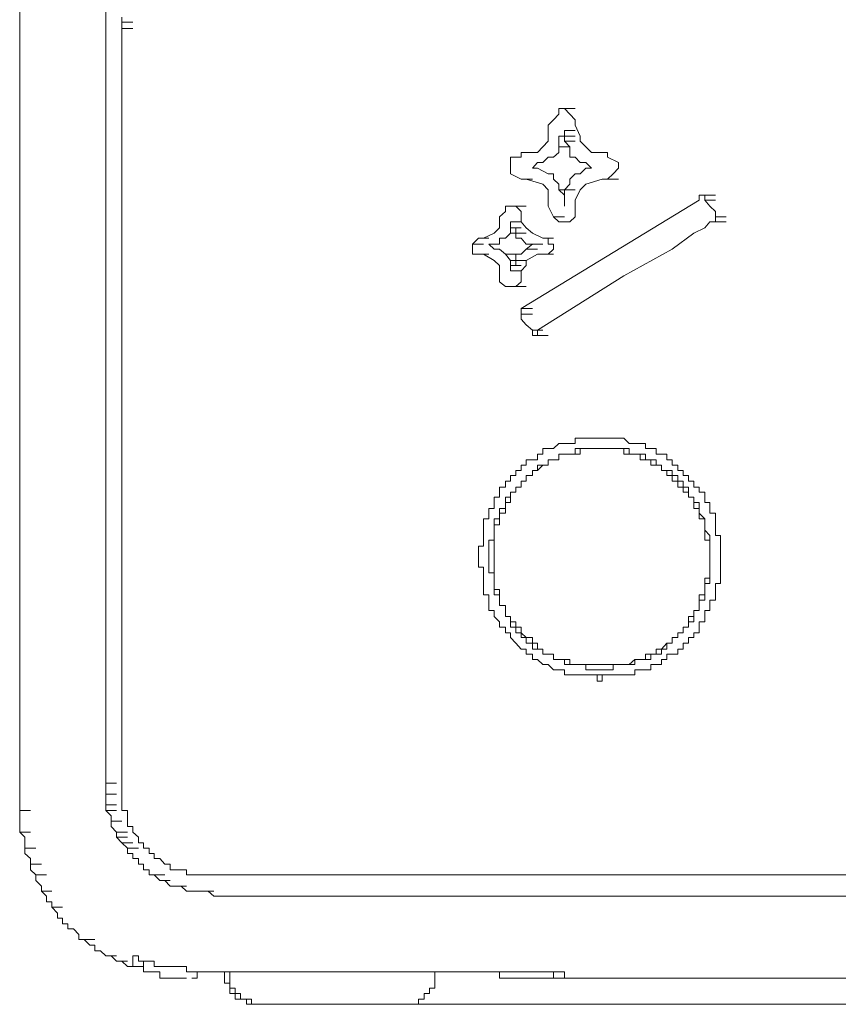
# Model space of a CAD drawing. Units: inches. Extents: x 853 to 3968, y -348 to 1516.
# Drawn here: x 2638 to 2672, y 992 to 1033 of the extents above; entities that cross this region are included whole.
import ezdxf

# ---------------------------------------------------------------- set-up
doc = ezdxf.new("R2010")
doc.units = ezdxf.units.IN
doc.header["$MEASUREMENT"] = 0
doc.layers.add('图层 1', color=7, linetype='Continuous')

msp = doc.modelspace()

# ---------------------------------------------------------------- linework, layer by layer
at = {"layer": '图层 1', "color": 7, "lineweight": 9}
for points in [[(2637.974, 1079.023), (2637.974, 1000.239)], [(2637.974, 1000.239), (2637.974, 1079.023)], [(2641.51, 1077.913), (2641.51, 1001.373)], [(2642.181, 1032.655), (2642.181, 1032.863)], [(2642.181, 1032.399), (2642.181, 1032.655)], [(2642.181, 1032.655), (2642.632, 1032.655)], [(2642.181, 1032.655), (2642.632, 1032.655)], [(2642.181, 1032.655), (2642.632, 1032.655)], [(2642.181, 1032.655), (2642.632, 1032.655)], [(2642.181, 1032.655), (2642.632, 1032.655)], [(2642.181, 1032.655), (2642.632, 1032.655)], [(2642.181, 1032.655), (2642.632, 1032.655)], [(2642.181, 1032.655), (2642.632, 1032.655)], [(2642.181, 1032.655), (2642.632, 1032.655)], [(2642.181, 1032.655), (2642.632, 1032.655)], [(2642.181, 1032.655), (2642.632, 1032.655)], [(2642.181, 1032.655), (2642.632, 1032.655)], [(2642.181, 1032.655), (2642.632, 1032.655)], [(2642.181, 1032.655), (2642.632, 1032.655)], [(2642.181, 1032.655), (2642.632, 1032.655)], [(2642.181, 1032.655), (2642.632, 1032.655)], [(2642.181, 1032.655), (2642.632, 1032.655)], [(2642.181, 1032.655), (2642.632, 1032.655)], [(2642.181, 1032.655), (2642.632, 1032.655)], [(2642.181, 1032.655), (2642.632, 1032.655)], [(2642.181, 1032.399), (2642.632, 1032.399)], [(2642.181, 1032.399), (2642.181, 1001.373)], [(2642.181, 1032.399), (2642.632, 1032.399)], [(2642.181, 1032.399), (2642.632, 1032.399)], [(2642.181, 1032.399), (2642.632, 1032.399)], [(2642.181, 1032.399), (2642.632, 1032.399)], [(2642.181, 1032.399), (2642.632, 1032.399)], [(2642.181, 1032.399), (2642.632, 1032.399)], [(2642.181, 1032.399), (2642.632, 1032.399)], [(2660.145, 1028.875), (2660.145, 1029.106)], [(2660.145, 1029.106), (2660.377, 1029.106)], [(2660.377, 1029.106), (2660.816, 1029.106)], [(2660.377, 1029.106), (2660.816, 1029.106)], [(2660.377, 1029.106), (2660.816, 1029.106)], [(2660.377, 1029.106), (2660.816, 1029.106)], [(2660.377, 1029.106), (2660.597, 1028.875)], [(2659.926, 1028.643), (2660.145, 1028.875)], [(2660.597, 1028.875), (2660.816, 1028.643)], [(2659.706, 1028.423), (2659.926, 1028.643)], [(2659.706, 1027.972), (2659.706, 1028.423)], [(2660.816, 1028.643), (2660.816, 1028.423)], [(2660.816, 1028.423), (2661.023, 1027.972)], [(2659.706, 1027.765), (2659.706, 1027.972)], [(2660.377, 1027.972), (2660.145, 1027.972), (2660.145, 1027.765)], [(2660.377, 1027.972), (2660.377, 1028.204)], [(2660.377, 1028.204), (2660.816, 1028.204)], [(2660.377, 1028.204), (2660.816, 1028.204)], [(2660.377, 1028.204), (2660.377, 1027.972)], [(2660.377, 1027.765), (2660.377, 1027.972)], [(2660.377, 1027.972), (2660.816, 1027.972)], [(2660.377, 1027.972), (2660.816, 1027.972)], [(2660.377, 1027.972), (2660.816, 1027.972)], [(2661.023, 1027.972), (2661.023, 1027.765)], [(2659.267, 1027.301), (2659.706, 1027.765)], [(2660.145, 1027.765), (2660.145, 1027.533)], [(2660.145, 1027.533), (2660.597, 1027.533)], [(2660.145, 1027.533), (2660.145, 1027.301)], [(2660.597, 1027.533), (2660.377, 1027.765)], [(2660.377, 1027.765), (2660.816, 1027.765)], [(2660.597, 1027.301), (2660.597, 1027.533)], [(2661.023, 1027.765), (2661.487, 1027.301)], [(2658.157, 1026.655), (2658.157, 1027.106)], [(2658.157, 1027.106), (2658.596, 1027.106)], [(2658.596, 1027.106), (2658.596, 1027.301)], [(2658.596, 1027.301), (2658.804, 1027.301)], [(2658.804, 1027.301), (2659.267, 1027.301)], [(2659.706, 1027.106), (2659.487, 1026.887)], [(2659.926, 1027.106), (2659.706, 1027.106)], [(2660.145, 1027.301), (2659.926, 1027.106)], [(2660.597, 1027.106), (2660.597, 1027.301)], [(2660.816, 1027.106), (2660.597, 1027.106)], [(2661.023, 1026.887), (2660.816, 1027.106)], [(2661.487, 1027.301), (2661.926, 1027.301)], [(2661.926, 1027.301), (2662.145, 1027.301)], [(2662.145, 1027.301), (2662.145, 1027.106)], [(2662.145, 1027.106), (2662.597, 1026.887)], [(2659.267, 1026.887), (2659.06, 1026.655)], [(2659.487, 1026.887), (2659.267, 1026.887)], [(2661.255, 1026.887), (2661.023, 1026.887)], [(2661.487, 1026.655), (2661.255, 1026.887)], [(2662.597, 1026.887), (2662.597, 1026.655)], [(2658.157, 1026.423), (2658.157, 1026.655)], [(2658.596, 1026.204), (2658.157, 1026.423)], [(2659.06, 1026.655), (2659.267, 1026.655)], [(2659.267, 1026.655), (2659.706, 1026.423)], [(2659.706, 1026.423), (2659.926, 1026.423)], [(2659.926, 1026.423), (2659.926, 1026.204)], [(2660.597, 1026.204), (2660.816, 1026.423)], [(2660.816, 1026.423), (2661.023, 1026.423)], [(2661.023, 1026.423), (2661.255, 1026.655)], [(2661.255, 1026.655), (2661.487, 1026.655)], [(2662.389, 1026.423), (2662.145, 1026.204)], [(2662.597, 1026.655), (2662.389, 1026.423)], [(2658.804, 1026.204), (2658.596, 1026.204)], [(2658.596, 1026.204), (2659.06, 1026.204)], [(2659.487, 1025.997), (2658.804, 1026.204)], [(2659.706, 1025.765), (2659.487, 1025.997)], [(2659.926, 1026.204), (2660.145, 1025.997)], [(2660.145, 1025.997), (2660.145, 1025.765)], [(2660.377, 1025.765), (2660.597, 1025.997)], [(2660.597, 1025.997), (2660.597, 1026.204)], [(2661.255, 1025.997), (2661.023, 1025.765)], [(2661.926, 1026.204), (2661.255, 1025.997)], [(2662.145, 1026.204), (2661.926, 1026.204)], [(2662.145, 1026.204), (2662.597, 1026.204)], [(2659.706, 1025.338), (2659.706, 1025.765)], [(2660.145, 1025.765), (2660.597, 1025.765)], [(2660.145, 1025.765), (2660.377, 1025.545)], [(2660.377, 1025.545), (2660.377, 1025.765)], [(2660.377, 1025.765), (2660.816, 1025.765)], [(2660.377, 1025.545), (2660.377, 1025.338)], [(2660.377, 1025.338), (2660.377, 1025.545)], [(2661.023, 1025.765), (2660.816, 1025.338)], [(2665.914, 1025.338), (2665.914, 1025.545)], [(2665.914, 1025.545), (2666.365, 1025.545)], [(2665.914, 1025.545), (2666.158, 1025.545)], [(2666.158, 1025.545), (2666.597, 1025.545)], [(2666.158, 1025.545), (2666.597, 1025.545)], [(2666.158, 1025.545), (2666.158, 1025.338)], [(2657.95, 1024.875), (2657.95, 1025.094)], [(2657.95, 1025.094), (2658.157, 1025.094)], [(2658.157, 1025.094), (2658.596, 1025.094)], [(2658.157, 1025.094), (2658.596, 1025.094)], [(2658.157, 1025.094), (2658.377, 1025.094)], [(2658.377, 1025.094), (2658.804, 1025.094)], [(2658.377, 1025.094), (2658.596, 1024.875)], [(2658.596, 1020.887), (2665.914, 1025.338)], [(2659.706, 1025.094), (2659.706, 1025.338)], [(2659.926, 1024.655), (2659.706, 1025.094)], [(2660.377, 1025.338), (2660.377, 1025.094)], [(2660.377, 1025.094), (2660.377, 1025.338)], [(2660.816, 1025.338), (2660.816, 1024.875)], [(2666.158, 1025.338), (2666.597, 1025.338)], [(2666.158, 1025.338), (2666.365, 1025.094), (2666.597, 1024.875), (2666.597, 1024.655)], [(2657.706, 1024.655), (2657.95, 1024.875)], [(2657.706, 1024.448), (2657.706, 1024.655)], [(2658.596, 1024.875), (2658.596, 1024.655)], [(2658.596, 1024.655), (2658.596, 1024.448)], [(2660.145, 1024.448), (2659.926, 1024.655)], [(2659.926, 1024.655), (2660.377, 1024.655)], [(2660.816, 1024.655), (2660.597, 1024.448)], [(2660.816, 1024.875), (2660.816, 1024.655)], [(2666.597, 1024.655), (2667.036, 1024.655)], [(2666.597, 1024.655), (2667.036, 1024.655)], [(2666.597, 1024.655), (2667.036, 1024.655)], [(2666.597, 1024.655), (2666.597, 1024.448)], [(2657.706, 1024.204), (2657.706, 1024.448)], [(2658.377, 1024.204), (2658.157, 1024.204), (2658.157, 1024.448)], [(2658.157, 1024.448), (2658.596, 1024.448)], [(2658.157, 1024.448), (2658.596, 1024.448)], [(2658.157, 1024.448), (2658.596, 1024.448)], [(2658.157, 1024.448), (2658.596, 1024.448)], [(2658.157, 1024.448), (2658.596, 1024.448)], [(2658.157, 1024.448), (2658.596, 1024.448)], [(2658.157, 1024.448), (2658.596, 1024.448)], [(2658.157, 1024.448), (2658.596, 1024.448)], [(2658.157, 1024.448), (2658.596, 1024.448)], [(2658.157, 1024.448), (2658.596, 1024.448)], [(2658.157, 1024.448), (2658.157, 1024.204)], [(2658.596, 1024.448), (2658.804, 1024.204)], [(2666.597, 1024.448), (2666.365, 1024.448), (2666.158, 1024.204), (2665.694, 1023.984), (2664.816, 1023.326), (2662.816, 1022.228), (2659.267, 1019.996)], [(2660.377, 1024.448), (2660.145, 1024.448)], [(2660.597, 1024.448), (2660.377, 1024.448)], [(2666.597, 1024.448), (2667.036, 1024.448)], [(2666.597, 1024.448), (2667.036, 1024.448)], [(2657.048, 1023.777), (2657.487, 1023.984)], [(2657.487, 1023.984), (2657.706, 1024.204)], [(2658.157, 1023.984), (2657.95, 1023.777)], [(2658.157, 1024.204), (2658.596, 1024.204)], [(2658.157, 1024.204), (2658.157, 1023.984)], [(2658.157, 1023.984), (2658.596, 1023.984)], [(2658.377, 1023.984), (2658.377, 1024.204)], [(2658.377, 1023.777), (2658.377, 1023.984)], [(2658.377, 1023.984), (2658.804, 1023.984)], [(2658.804, 1024.204), (2659.06, 1023.984)], [(2659.06, 1023.984), (2659.487, 1023.777)], [(2656.596, 1023.533), (2656.84, 1023.777)], [(2656.596, 1023.118), (2656.596, 1023.533)], [(2656.596, 1023.533), (2657.048, 1023.533)], [(2656.84, 1023.777), (2657.267, 1023.777)], [(2656.84, 1023.777), (2657.048, 1023.777)], [(2657.487, 1023.533), (2657.267, 1023.533)], [(2657.267, 1023.533), (2657.487, 1023.326)], [(2657.706, 1023.533), (2657.487, 1023.533)], [(2657.95, 1023.777), (2657.706, 1023.777)], [(2657.706, 1023.777), (2657.706, 1023.533)], [(2658.596, 1023.777), (2658.377, 1023.777)], [(2658.804, 1023.533), (2658.596, 1023.777)], [(2659.06, 1023.533), (2658.804, 1023.533)], [(2658.804, 1023.326), (2659.06, 1023.533)], [(2659.06, 1023.533), (2659.487, 1023.533)], [(2659.487, 1023.777), (2659.706, 1023.777), (2659.706, 1023.533), (2659.926, 1023.533)], [(2659.487, 1023.777), (2659.926, 1023.777)], [(2659.487, 1023.777), (2659.926, 1023.777)], [(2659.926, 1023.533), (2659.926, 1023.326)], [(2656.84, 1023.118), (2656.596, 1023.118)], [(2657.048, 1023.118), (2656.84, 1023.118)], [(2656.84, 1023.118), (2657.267, 1023.118)], [(2657.487, 1022.862), (2657.048, 1023.118)], [(2657.487, 1023.326), (2657.706, 1023.326)], [(2657.706, 1023.326), (2657.95, 1023.118)], [(2657.95, 1023.118), (2658.377, 1023.118)], [(2657.95, 1023.118), (2658.157, 1022.862)], [(2658.377, 1022.862), (2658.377, 1023.118)], [(2658.377, 1023.118), (2658.596, 1023.118)], [(2658.596, 1023.118), (2658.804, 1023.326)], [(2658.804, 1023.326), (2659.267, 1023.326)], [(2659.267, 1023.118), (2658.804, 1022.862)], [(2659.487, 1023.118), (2659.267, 1023.118)], [(2659.706, 1023.118), (2659.487, 1023.118)], [(2659.487, 1023.118), (2659.926, 1023.118)], [(2659.926, 1023.326), (2659.706, 1023.118)], [(2657.706, 1022.655), (2657.487, 1022.862)], [(2657.706, 1022.435), (2657.706, 1022.655)], [(2658.157, 1022.862), (2658.596, 1022.862)], [(2658.157, 1022.862), (2658.157, 1022.655)], [(2658.157, 1022.655), (2658.596, 1022.655)], [(2658.157, 1022.655), (2658.157, 1022.435)], [(2658.157, 1022.435), (2658.157, 1022.655)], [(2658.157, 1022.655), (2658.377, 1022.655)], [(2658.377, 1022.655), (2658.377, 1022.862)], [(2658.377, 1022.862), (2658.804, 1022.862)], [(2658.804, 1022.655), (2658.596, 1022.435)], [(2658.804, 1022.862), (2658.804, 1022.655)], [(2657.706, 1022.228), (2657.706, 1022.435)], [(2657.706, 1021.984), (2657.706, 1022.228)], [(2658.157, 1022.435), (2658.596, 1022.435)], [(2658.157, 1022.435), (2658.596, 1022.435)], [(2658.596, 1022.435), (2658.596, 1022.228)], [(2658.596, 1022.228), (2658.596, 1021.984)], [(2657.95, 1021.789), (2657.706, 1021.984)], [(2658.596, 1021.984), (2658.377, 1021.789)], [(2658.157, 1021.789), (2657.95, 1021.789)], [(2658.377, 1021.789), (2658.157, 1021.789)], [(2658.377, 1021.789), (2658.804, 1021.789)], [(2658.596, 1020.655), (2658.596, 1020.887)], [(2658.596, 1020.887), (2659.06, 1020.887)], [(2658.596, 1020.887), (2659.06, 1020.887)], [(2659.06, 1019.996), (2658.804, 1020.216), (2658.596, 1020.447), (2658.596, 1020.655)], [(2658.596, 1020.655), (2659.06, 1020.655)], [(2658.596, 1020.655), (2659.06, 1020.655)], [(2658.596, 1020.655), (2659.06, 1020.655)], [(2659.06, 1019.777), (2659.06, 1019.996)], [(2659.06, 1019.996), (2659.487, 1019.996)], [(2659.06, 1019.996), (2659.487, 1019.996)], [(2659.267, 1019.996), (2659.267, 1019.777)], [(2659.267, 1019.777), (2659.06, 1019.777)], [(2659.06, 1019.777), (2659.487, 1019.777)], [(2659.267, 1019.777), (2659.706, 1019.777)], [(2666.804, 1010.667), (2666.804, 1010.898), (2666.804, 1011.118), (2666.804, 1011.362), (2666.804, 1011.557), (2666.597, 1011.557), (2666.597, 1011.776), (2666.597, 1011.984), (2666.597, 1012.24), (2666.597, 1012.472), (2666.365, 1012.472), (2666.365, 1012.667), (2666.365, 1012.911), (2666.158, 1012.911), (2666.158, 1013.13), (2666.158, 1013.337), (2665.914, 1013.337), (2665.914, 1013.533), (2665.694, 1013.533), (2665.694, 1013.789), (2665.487, 1013.789), (2665.487, 1014.02), (2665.255, 1014.02), (2665.255, 1014.228), (2665.048, 1014.228), (2665.048, 1014.447), (2664.816, 1014.447), (2664.816, 1014.667), (2664.585, 1014.667), (2664.585, 1014.898), (2664.365, 1014.898), (2664.145, 1014.898), (2664.145, 1015.13), (2663.938, 1015.13), (2663.719, 1015.13), (2663.719, 1015.337), (2663.487, 1015.337), (2663.267, 1015.337), (2663.036, 1015.337), (2662.816, 1015.557), (2662.597, 1015.557), (2662.389, 1015.557), (2662.145, 1015.557), (2661.926, 1015.557), (2661.719, 1015.557), (2661.487, 1015.557), (2661.255, 1015.557), (2661.023, 1015.557), (2660.816, 1015.557), (2660.816, 1015.337), (2660.597, 1015.337), (2660.377, 1015.337), (2660.145, 1015.337), (2659.926, 1015.13), (2659.706, 1015.13), (2659.487, 1015.13), (2659.487, 1014.898), (2659.267, 1014.898), (2659.267, 1014.667), (2659.06, 1014.667), (2658.804, 1014.667), (2658.804, 1014.447), (2658.596, 1014.447), (2658.596, 1014.228), (2658.377, 1014.228), (2658.377, 1014.02), (2658.157, 1014.02), (2658.157, 1013.789), (2657.95, 1013.789), (2657.95, 1013.533), (2657.706, 1013.533), (2657.706, 1013.337), (2657.706, 1013.13), (2657.487, 1013.13), (2657.487, 1012.911), (2657.487, 1012.667), (2657.267, 1012.667), (2657.267, 1012.472), (2657.267, 1012.24), (2657.048, 1012.24), (2657.048, 1011.984), (2657.048, 1011.776), (2657.048, 1011.557), (2657.048, 1011.362), (2657.048, 1011.118), (2656.84, 1011.118), (2656.84, 1010.898), (2656.84, 1010.667)], [(2666.365, 1010.667), (2666.365, 1010.898), (2666.365, 1011.118), (2666.365, 1011.362), (2666.365, 1011.557), (2666.158, 1011.776), (2666.158, 1011.984), (2666.158, 1012.24), (2665.914, 1012.472), (2665.914, 1012.667), (2665.914, 1012.911), (2665.694, 1012.911), (2665.694, 1013.13), (2665.487, 1013.13), (2665.487, 1013.337), (2665.487, 1013.533), (2665.255, 1013.533), (2665.255, 1013.789), (2665.048, 1013.789), (2665.048, 1014.02), (2664.816, 1014.02), (2664.816, 1014.228), (2664.585, 1014.228), (2664.365, 1014.228), (2664.365, 1014.447), (2664.145, 1014.447), (2664.145, 1014.667), (2663.938, 1014.667), (2663.719, 1014.667), (2663.719, 1014.898), (2663.487, 1014.898), (2663.267, 1014.898), (2663.036, 1014.898), (2663.036, 1015.13), (2662.816, 1015.13), (2662.597, 1015.13), (2662.389, 1015.13), (2662.145, 1015.13), (2661.926, 1015.13), (2661.719, 1015.13), (2661.487, 1015.13), (2661.255, 1015.13), (2661.023, 1015.13), (2660.816, 1015.13), (2660.816, 1014.898), (2660.597, 1014.898), (2660.377, 1014.898), (2660.145, 1014.898), (2660.145, 1014.667), (2659.926, 1014.667), (2659.706, 1014.667), (2659.706, 1014.447), (2659.487, 1014.447), (2659.267, 1014.447), (2659.267, 1014.228), (2659.06, 1014.228), (2659.06, 1014.02), (2658.804, 1014.02), (2658.804, 1013.789), (2658.596, 1013.789), (2658.596, 1013.533), (2658.377, 1013.533), (2658.377, 1013.337), (2658.157, 1013.337), (2658.157, 1013.13), (2657.95, 1013.13), (2657.95, 1012.911), (2657.95, 1012.667), (2657.706, 1012.667), (2657.706, 1012.472), (2657.706, 1012.24), (2657.487, 1012.24), (2657.487, 1011.984), (2657.487, 1011.776), (2657.487, 1011.557), (2657.487, 1011.362), (2657.267, 1011.362), (2657.267, 1011.118), (2657.267, 1010.898), (2657.267, 1010.667)], [(2666.365, 1010.667), (2666.365, 1010.898), (2666.365, 1011.118), (2666.365, 1011.362), (2666.158, 1011.362), (2666.158, 1011.557), (2666.158, 1011.776), (2666.158, 1011.984), (2666.158, 1012.24), (2665.914, 1012.24), (2665.914, 1012.472), (2665.914, 1012.667), (2665.694, 1012.667), (2665.694, 1012.911), (2665.694, 1013.13), (2665.487, 1013.13), (2665.487, 1013.337), (2665.255, 1013.337), (2665.255, 1013.533), (2665.048, 1013.533), (2665.048, 1013.789), (2664.816, 1013.789), (2664.816, 1014.02), (2664.585, 1014.02), (2664.585, 1014.228), (2664.365, 1014.228), (2664.365, 1014.447), (2664.145, 1014.447), (2663.938, 1014.447), (2663.938, 1014.667), (2663.719, 1014.667), (2663.487, 1014.667), (2663.487, 1014.898), (2663.267, 1014.898), (2663.036, 1014.898), (2662.816, 1014.898), (2662.816, 1015.13), (2662.597, 1015.13), (2662.389, 1015.13), (2662.145, 1015.13), (2661.926, 1015.13), (2661.719, 1015.13), (2661.487, 1015.13), (2661.255, 1015.13), (2661.023, 1015.13), (2661.023, 1014.898), (2660.816, 1014.898), (2660.597, 1014.898), (2660.377, 1014.898), (2660.145, 1014.898), (2660.145, 1014.667), (2659.926, 1014.667), (2659.706, 1014.667), (2659.706, 1014.447), (2659.487, 1014.447), (2659.267, 1014.228), (2659.06, 1014.228), (2659.06, 1014.02), (2658.804, 1014.02), (2658.804, 1013.789), (2658.596, 1013.789), (2658.596, 1013.533), (2658.377, 1013.533), (2658.377, 1013.337), (2658.157, 1013.337), (2658.157, 1013.13), (2658.157, 1012.911), (2657.95, 1012.911), (2657.95, 1012.667), (2657.95, 1012.472), (2657.706, 1012.472), (2657.706, 1012.24), (2657.706, 1011.984), (2657.487, 1011.984), (2657.487, 1011.776), (2657.487, 1011.557), (2657.487, 1011.362), (2657.487, 1011.118), (2657.487, 1010.898), (2657.487, 1010.667)], [(2656.84, 1010.667), (2656.84, 1010.435), (2656.84, 1010.252), (2657.048, 1010.252), (2657.048, 1010.02), (2657.048, 1009.801), (2657.048, 1009.581), (2657.048, 1009.337), (2657.048, 1009.118), (2657.267, 1009.118), (2657.267, 1008.898), (2657.267, 1008.679), (2657.267, 1008.471), (2657.487, 1008.471), (2657.487, 1008.215), (2657.706, 1008.008), (2657.706, 1007.788), (2657.95, 1007.788), (2657.95, 1007.544), (2658.157, 1007.544), (2658.157, 1007.362), (2658.377, 1007.118), (2658.596, 1006.874), (2658.804, 1006.874), (2658.804, 1006.666), (2659.06, 1006.666), (2659.06, 1006.459), (2659.267, 1006.459), (2659.487, 1006.252), (2659.706, 1006.252), (2659.926, 1006.032), (2660.145, 1006.032), (2660.377, 1006.032), (2660.377, 1005.825), (2660.597, 1005.825), (2660.816, 1005.825), (2661.023, 1005.825), (2661.255, 1005.825), (2661.487, 1005.825), (2661.719, 1005.825), (2661.719, 1005.557), (2661.926, 1005.557), (2661.926, 1005.825), (2662.145, 1005.825), (2662.389, 1005.825), (2662.597, 1005.825), (2662.816, 1005.825), (2663.036, 1005.825), (2663.267, 1005.825), (2663.267, 1006.032), (2663.487, 1006.032), (2663.719, 1006.032), (2663.938, 1006.032), (2663.938, 1006.252), (2664.145, 1006.252), (2664.365, 1006.252), (2664.365, 1006.459), (2664.585, 1006.459), (2664.585, 1006.666), (2664.816, 1006.666), (2665.048, 1006.666), (2665.048, 1006.874), (2665.255, 1006.874), (2665.255, 1007.118), (2665.487, 1007.118), (2665.487, 1007.362), (2665.694, 1007.362), (2665.694, 1007.544), (2665.914, 1007.544), (2665.914, 1007.788), (2665.914, 1008.008), (2666.158, 1008.008), (2666.158, 1008.215), (2666.158, 1008.471), (2666.365, 1008.471), (2666.365, 1008.679), (2666.365, 1008.898), (2666.597, 1008.898), (2666.597, 1009.118), (2666.597, 1009.337), (2666.597, 1009.581), (2666.804, 1009.581), (2666.804, 1009.801), (2666.804, 1010.02), (2666.804, 1010.252), (2666.804, 1010.435), (2666.804, 1010.667)], [(2657.267, 1010.667), (2657.267, 1010.435), (2657.267, 1010.252), (2657.267, 1010.02), (2657.487, 1010.02), (2657.487, 1009.801), (2657.487, 1009.581), (2657.487, 1009.337), (2657.487, 1009.118), (2657.706, 1009.118), (2657.706, 1008.898), (2657.706, 1008.679), (2657.95, 1008.679), (2657.95, 1008.471), (2657.95, 1008.215), (2658.157, 1008.215), (2658.157, 1008.008), (2658.157, 1007.788), (2658.377, 1007.788), (2658.377, 1007.544), (2658.596, 1007.544), (2658.596, 1007.362), (2658.804, 1007.362), (2658.804, 1007.118), (2659.06, 1007.118), (2659.06, 1006.874), (2659.267, 1006.874), (2659.487, 1006.874), (2659.487, 1006.666), (2659.706, 1006.666), (2659.926, 1006.666), (2659.926, 1006.459), (2660.145, 1006.459), (2660.377, 1006.459), (2660.377, 1006.252), (2660.597, 1006.252), (2660.816, 1006.252), (2661.023, 1006.252), (2661.255, 1006.252), (2661.255, 1006.032), (2661.487, 1006.032), (2661.719, 1006.032), (2661.926, 1006.032), (2662.145, 1006.032), (2662.389, 1006.032), (2662.389, 1006.252), (2662.597, 1006.252), (2662.816, 1006.252), (2663.036, 1006.252), (2663.267, 1006.252), (2663.267, 1006.459), (2663.487, 1006.459), (2663.719, 1006.459), (2663.938, 1006.459), (2663.938, 1006.666), (2664.145, 1006.666), (2664.365, 1006.666), (2664.365, 1006.874), (2664.585, 1006.874), (2664.585, 1007.118), (2664.816, 1007.118), (2664.816, 1007.362), (2665.048, 1007.362), (2665.048, 1007.544), (2665.255, 1007.544), (2665.255, 1007.788), (2665.487, 1007.788), (2665.487, 1008.008), (2665.694, 1008.008), (2665.694, 1008.215), (2665.694, 1008.471), (2665.914, 1008.471), (2665.914, 1008.679), (2665.914, 1008.898), (2666.158, 1008.898), (2666.158, 1009.118), (2666.158, 1009.337), (2666.158, 1009.581), (2666.365, 1009.581), (2666.365, 1009.801), (2666.365, 1010.02), (2666.365, 1010.252), (2666.365, 1010.435), (2666.365, 1010.667)], [(2657.487, 1010.667), (2657.487, 1010.435), (2657.487, 1010.252), (2657.487, 1010.02), (2657.487, 1009.801), (2657.487, 1009.581), (2657.487, 1009.337), (2657.706, 1009.337), (2657.706, 1009.118), (2657.706, 1008.898), (2657.706, 1008.679), (2657.95, 1008.679), (2657.95, 1008.471), (2657.95, 1008.215), (2658.157, 1008.215), (2658.157, 1008.008), (2658.377, 1008.008), (2658.377, 1007.788), (2658.596, 1007.788), (2658.596, 1007.544), (2658.804, 1007.362), (2659.06, 1007.362), (2659.06, 1007.118), (2659.267, 1007.118), (2659.267, 1006.874), (2659.487, 1006.874), (2659.487, 1006.666), (2659.706, 1006.666), (2659.926, 1006.666), (2659.926, 1006.459), (2660.145, 1006.459), (2660.377, 1006.459), (2660.597, 1006.459), (2660.597, 1006.252), (2660.816, 1006.252), (2661.023, 1006.252), (2661.255, 1006.252), (2661.487, 1006.252), (2661.719, 1006.252), (2661.926, 1006.252), (2662.145, 1006.252), (2662.389, 1006.252), (2662.597, 1006.252), (2662.816, 1006.252), (2663.036, 1006.252), (2663.267, 1006.459), (2663.487, 1006.459), (2663.719, 1006.459), (2663.719, 1006.666), (2663.938, 1006.666), (2664.145, 1006.666), (2664.145, 1006.874), (2664.365, 1006.874), (2664.585, 1007.118), (2664.816, 1007.118), (2664.816, 1007.362), (2665.048, 1007.362), (2665.048, 1007.544), (2665.255, 1007.544), (2665.255, 1007.788), (2665.487, 1007.788), (2665.487, 1008.008), (2665.487, 1008.215), (2665.694, 1008.215), (2665.694, 1008.471), (2665.914, 1008.471), (2665.914, 1008.679), (2665.914, 1008.898), (2665.914, 1009.118), (2666.158, 1009.118), (2666.158, 1009.337), (2666.158, 1009.581), (2666.158, 1009.801), (2666.365, 1009.801), (2666.365, 1010.02), (2666.365, 1010.252), (2666.365, 1010.435), (2666.365, 1010.667)], [(2660.816, 1005.825), (2662.816, 1005.825)], [(2661.023, 1005.825), (2662.816, 1005.825)], [(2641.51, 1001.373), (2641.962, 1001.373)], [(2641.51, 1001.373), (2641.51, 1001.13)], [(2642.181, 1001.373), (2642.181, 1001.13), (2642.181, 1000.91), (2642.181, 1000.69), (2642.181, 1000.483), (2642.181, 1000.239), (2642.401, 1000.239), (2642.401, 1000.02), (2642.401, 999.812), (2642.401, 999.581), (2642.632, 999.581), (2642.632, 999.349), (2642.864, 999.154), (2642.864, 998.91), (2643.071, 998.91), (2643.071, 998.69), (2643.303, 998.69), (2643.303, 998.471), (2643.51, 998.471), (2643.51, 998.264), (2643.742, 998.264), (2643.949, 998.032), (2644.169, 998.032), (2644.169, 997.8), (2644.388, 997.8), (2644.62, 997.8), (2644.84, 997.8), (2644.84, 997.593), (2645.059, 997.593), (2645.279, 997.593), (2645.498, 997.593), (2645.73, 997.593), (2645.962, 997.593)], [(2641.51, 1001.13), (2641.51, 1000.91)], [(2641.51, 1000.91), (2641.962, 1000.91)], [(2641.51, 1000.91), (2641.51, 1000.69)], [(2641.51, 1000.69), (2641.51, 1000.483)], [(2641.51, 1000.483), (2641.962, 1000.483)], [(2641.51, 1000.483), (2641.51, 1000.239)], [(2637.974, 1000.02), (2637.974, 1000.239)], [(2637.974, 1000.239), (2638.413, 1000.239)], [(2637.974, 999.812), (2637.974, 1000.02)], [(2641.51, 1000.239), (2641.962, 1000.239)], [(2641.51, 1000.239), (2641.73, 1000.02)], [(2641.73, 1000.02), (2641.73, 999.812)], [(2637.974, 999.581), (2637.974, 999.812)], [(2637.974, 999.349), (2637.974, 999.581)], [(2641.73, 999.812), (2641.73, 999.581)], [(2641.73, 999.812), (2642.181, 999.812)], [(2641.73, 999.581), (2641.962, 999.349)], [(2638.181, 999.154), (2637.974, 999.349)], [(2637.974, 999.349), (2638.413, 999.349)], [(2638.181, 998.91), (2638.181, 999.154)], [(2641.962, 999.349), (2642.401, 999.349)], [(2641.962, 999.349), (2641.962, 999.154)], [(2641.962, 999.154), (2642.401, 999.154)], [(2641.962, 999.154), (2642.181, 998.91)], [(2638.181, 998.69), (2638.181, 998.91)], [(2642.181, 998.91), (2642.632, 998.91)], [(2642.181, 998.91), (2642.401, 998.69)], [(2638.181, 998.471), (2638.181, 998.69)], [(2638.181, 998.69), (2638.632, 998.69)], [(2638.413, 998.264), (2638.181, 998.471)], [(2642.401, 998.69), (2642.864, 998.69)], [(2642.401, 998.69), (2642.401, 998.471)], [(2642.401, 998.471), (2642.632, 998.471)], [(2642.632, 998.471), (2642.632, 998.264)], [(2638.413, 998.032), (2638.413, 998.264)], [(2638.413, 997.8), (2638.413, 998.032)], [(2638.413, 998.032), (2638.864, 998.032)], [(2642.632, 998.264), (2642.864, 998.264)], [(2642.864, 998.264), (2642.864, 998.032)], [(2642.864, 998.032), (2643.071, 998.032)], [(2643.071, 998.032), (2643.071, 997.8)], [(2638.632, 997.593), (2638.413, 997.8)], [(2638.632, 997.361), (2638.632, 997.593)], [(2638.632, 997.593), (2639.071, 997.593)], [(2643.071, 997.8), (2643.303, 997.8)], [(2643.303, 997.8), (2643.303, 997.593)], [(2643.303, 997.593), (2643.51, 997.593)], [(2643.51, 997.593), (2643.949, 997.593)], [(2643.51, 997.593), (2643.742, 997.361)], [(2645.962, 997.593), (2953.988, 997.593)], [(2638.864, 997.129), (2638.632, 997.361)], [(2638.864, 996.922), (2638.864, 997.129)], [(2643.742, 997.361), (2644.169, 997.361)], [(2643.742, 997.361), (2643.949, 997.361)], [(2643.949, 997.361), (2644.169, 997.129)], [(2644.169, 997.129), (2644.62, 997.129)], [(2644.169, 997.129), (2644.388, 997.129)], [(2644.388, 997.129), (2644.84, 997.129)], [(2644.388, 997.129), (2644.62, 997.129)], [(2644.62, 997.129), (2644.84, 996.922)], [(2639.071, 996.715), (2638.864, 996.922)], [(2638.864, 996.922), (2639.291, 996.922)], [(2639.071, 996.495), (2639.071, 996.715)], [(2644.84, 996.922), (2645.279, 996.922)], [(2644.84, 996.922), (2645.059, 996.922)], [(2645.059, 996.922), (2645.498, 996.922)], [(2645.059, 996.922), (2645.279, 996.922)], [(2645.279, 996.922), (2645.498, 996.922)], [(2645.498, 996.922), (2645.962, 996.922)], [(2645.498, 996.922), (2645.73, 996.922)], [(2645.73, 996.922), (2645.962, 996.715)], [(2645.962, 996.715), (2646.401, 996.715)], [(2645.962, 996.715), (2953.988, 996.715)], [(2639.291, 996.495), (2639.071, 996.495)], [(2639.291, 996.263), (2639.291, 996.495)], [(2639.535, 996.02), (2639.291, 996.263)], [(2639.291, 996.263), (2639.73, 996.263)], [(2639.535, 995.812), (2639.535, 996.02)], [(2639.73, 995.812), (2639.535, 995.812)], [(2639.73, 995.581), (2639.73, 995.812)], [(2639.949, 995.581), (2639.73, 995.581)], [(2639.949, 995.373), (2639.949, 995.581)], [(2640.181, 995.373), (2639.949, 995.373)], [(2640.401, 995.141), (2640.181, 995.373)], [(2640.401, 994.934), (2640.401, 995.141)], [(2640.632, 994.934), (2640.401, 994.934)], [(2640.852, 994.702), (2640.632, 994.934)], [(2640.632, 994.934), (2641.059, 994.934)], [(2641.059, 994.702), (2640.852, 994.702)], [(2641.059, 994.471), (2641.059, 994.702)], [(2641.291, 994.471), (2641.059, 994.471)], [(2641.51, 994.263), (2641.291, 994.471)], [(2641.73, 994.263), (2641.51, 994.263)], [(2641.51, 994.263), (2641.962, 994.263)], [(2641.962, 994.044), (2641.73, 994.263)], [(2642.181, 994.044), (2641.962, 994.044)], [(2641.962, 994.044), (2642.401, 994.044)], [(2642.401, 993.824), (2642.181, 994.044)], [(2642.632, 994.263), (2642.864, 994.263), (2642.864, 994.044), (2643.071, 994.044), (2643.303, 994.044), (2643.51, 994.044), (2643.51, 993.824), (2643.742, 993.824), (2643.949, 993.824), (2644.169, 993.824), (2644.388, 993.824), (2644.62, 993.824), (2644.84, 993.824), (2644.84, 993.605), (2645.059, 993.605), (2645.279, 993.605)], [(2642.632, 994.263), (2642.632, 993.824)], [(2643.071, 994.044), (2643.303, 994.044), (2643.51, 994.044), (2643.51, 993.824), (2643.742, 993.824), (2643.949, 993.824), (2644.169, 993.824), (2644.388, 993.824), (2644.62, 993.824), (2644.84, 993.824), (2644.84, 993.605), (2645.059, 993.605), (2645.279, 993.605)], [(2643.071, 994.044), (2643.071, 993.605)], [(2642.632, 993.824), (2642.401, 993.824)], [(2642.632, 993.824), (2643.071, 993.824)], [(2644.84, 993.349), (2644.62, 993.349), (2644.388, 993.349), (2644.169, 993.349), (2643.949, 993.349), (2643.742, 993.349), (2643.742, 993.605), (2643.51, 993.605), (2643.303, 993.605), (2643.071, 993.605)], [(2645.059, 993.349), (2645.279, 993.349), (2645.279, 993.605)], [(2645.059, 993.605), (2645.279, 993.605)], [(2645.059, 993.605), (2645.498, 993.605)], [(2645.059, 993.605), (2645.498, 993.605)], [(2645.059, 993.605), (2645.498, 993.605)], [(2645.059, 993.605), (2645.498, 993.605)], [(2645.059, 993.605), (2645.498, 993.605)], [(2645.059, 993.605), (2645.498, 993.605)], [(2645.059, 993.605), (2645.498, 993.605)], [(2645.059, 993.605), (2645.498, 993.605)], [(2645.059, 993.605), (2645.498, 993.605)], [(2645.059, 993.605), (2645.498, 993.605)], [(2645.059, 993.605), (2645.498, 993.605)], [(2645.059, 993.605), (2645.498, 993.605)], [(2645.059, 993.605), (2645.498, 993.605)], [(2645.059, 993.605), (2645.498, 993.605)], [(2645.059, 993.605), (2645.498, 993.605)], [(2645.059, 993.605), (2645.498, 993.605)], [(2645.059, 993.605), (2645.498, 993.605)], [(2645.73, 993.605), (2645.498, 993.605), (2645.279, 993.605), (2645.059, 993.605)], [(2660.377, 993.605), (2645.279, 993.605)], [(2657.487, 993.605), (2645.73, 993.605)], [(2645.73, 993.605), (2646.169, 993.605)], [(2646.401, 993.605), (2646.84, 993.605)], [(2646.401, 993.605), (2646.401, 993.349), (2646.401, 993.141), (2646.62, 993.141), (2646.62, 992.934), (2646.62, 992.715), (2646.84, 992.715), (2646.84, 992.483), (2647.059, 992.483), (2647.303, 992.483), (2647.303, 992.275), (2647.511, 992.275), (2647.718, 992.275), (2647.95, 992.275)], [(2646.62, 993.605), (2646.62, 993.349), (2646.62, 993.141), (2646.62, 992.934), (2646.84, 992.934), (2646.84, 992.715), (2647.059, 992.715), (2647.059, 992.483), (2647.303, 992.483), (2647.511, 992.483), (2647.511, 992.275), (2647.718, 992.275), (2647.95, 992.275)], [(2653.718, 992.275), (2653.962, 992.275), (2654.169, 992.275), (2654.377, 992.275), (2654.377, 992.483), (2654.608, 992.483), (2654.608, 992.715), (2654.828, 992.715), (2654.828, 992.934), (2655.048, 992.934), (2655.048, 993.141), (2655.048, 993.349), (2655.048, 993.605), (2655.291, 993.605)], [(2657.487, 993.605), (2657.95, 993.605)], [(2657.95, 993.605), (2657.706, 993.605), (2657.487, 993.605)], [(2657.706, 993.605), (2657.706, 993.349), (2657.95, 993.349)], [(2657.706, 993.605), (2657.706, 993.349), (2657.95, 993.349)], [(2657.95, 993.605), (2658.377, 993.605)], [(2657.95, 993.605), (2658.377, 993.605)], [(2657.95, 993.605), (2658.377, 993.605)], [(2657.95, 993.605), (2658.377, 993.605)], [(2657.95, 993.605), (2658.377, 993.605)], [(2657.95, 993.605), (2658.377, 993.605)], [(2657.95, 993.605), (2658.377, 993.605)], [(2657.95, 993.605), (2658.377, 993.605)], [(2657.95, 993.605), (2658.377, 993.605)], [(2657.95, 993.605), (2658.377, 993.605)], [(2657.95, 993.605), (2658.377, 993.605)], [(2657.95, 993.605), (2658.377, 993.605)], [(2659.926, 993.349), (2659.926, 993.605)], [(2660.377, 993.605), (2660.377, 993.349)], [(2657.95, 993.349), (2659.926, 993.349)], [(2657.95, 993.349), (2658.377, 993.349)], [(2657.95, 993.349), (2659.926, 993.349)], [(2659.926, 993.349), (2660.377, 993.349)], [(2708.538, 993.349), (2660.377, 993.349)], [(2660.377, 993.349), (2660.816, 993.349)], [(2660.377, 993.349), (2708.538, 993.349)], [(2647.95, 992.275), (2648.389, 992.275)], [(2653.718, 992.275), (2647.95, 992.275)], [(2653.718, 992.275), (2946.89, 992.275)]]:
    msp.add_lwpolyline(points, dxfattribs=at)

doc.saveas('drawing.dxf')
